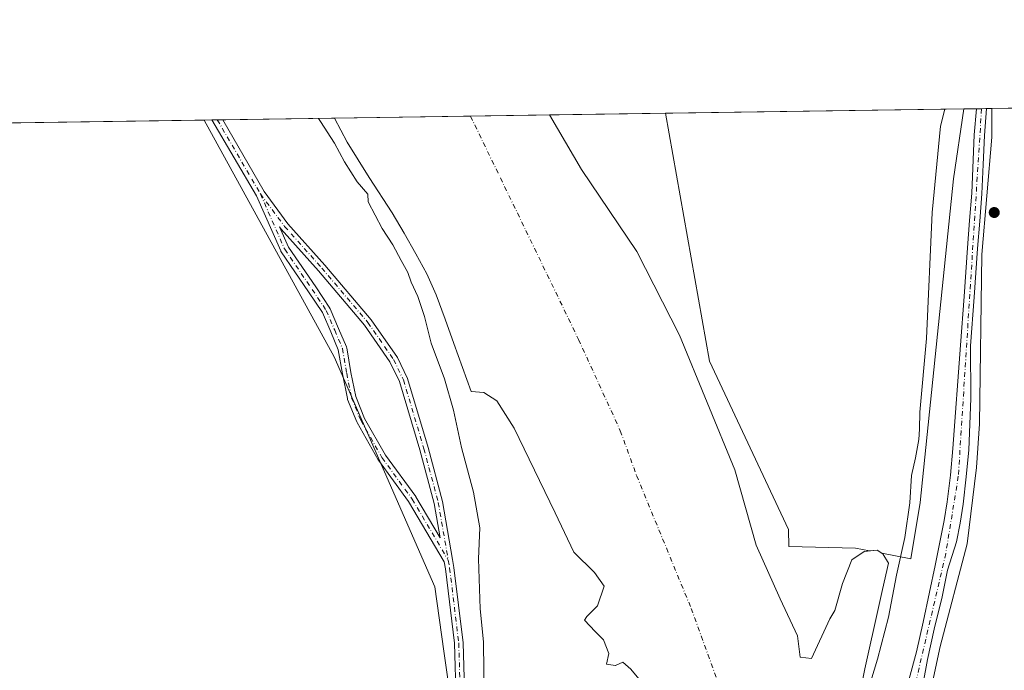
# Model space of a CAD drawing. Units: metres. Extents: x 601430 to 604899, y 4673775 to 4676011.
# Drawn here: x 602901 to 603176, y 4675829 to 4676011 of the extents above; entities that cross this region are included whole.
import ezdxf

# ---------------------------------------------------------------- set-up
doc = ezdxf.new("R2010")
doc.units = ezdxf.units.M
doc.header["$MEASUREMENT"] = 0
doc.linetypes.add('DGN Style 4', pattern=[2.6384748266838614, 1.318413404963828, -0.6592067024819142, 0.001648016756204785, -0.6592067024819142])
for name, color, linetype, lineweight in [('Arbolado forestal CxS', 92, 'Continuous', 0), ('Camino Cxs', 7, 'Continuous', 0), ('Camino eje', 30, 'DGN Style 4', 13), ('Comarca CxS', 21, 'Continuous', 0), ('Comunidad Autónoma CxS', 142, 'Continuous', 0), ('Corriente natural Cxs', 4, 'Continuous', 13), ('Corriente natural eje', 4, 'DGN Style 4', 0), ('Cultivos herbáceos CxS', 92, 'Continuous', 0), ('Curva de nivel normal', 30, 'Continuous', 0), ('Espacio natural protegido', 121, 'Continuous', 13), ('Espacio natural protegido CxS', 121, 'Continuous', 0), ('Municipio CxS', 4, 'Continuous', 0), ('Pista pavimentada Cxs', 135, 'Continuous', 0), ('Pista pavimentada eje', 135, 'DGN Style 4', 0), ('Provincia CxS', 1, 'Continuous', 0), ('Punto de cota en terreno', 7, 'Continuous', 0), ('Suelo desnudo CxS', 253, 'Continuous', 0)]:
    doc.layers.add(name, color=color, linetype=linetype, lineweight=lineweight)

# ---------------------------------------------------------------- blocks, each defined once
blk = doc.blocks.new('*U4')
at = {"layer": 'Cultivos herbáceos CxS', "color": 92, "linetype": 'Continuous', "lineweight": 0}
blk.add_polyline3d([(603096.6601, 4675680.100099999, 268.1659999999974), (603099.5301000001, 4675691.550100001, 268.1904000000068), (603102.9301000005, 4675702.860099999, 268.0648999999976), (603110.4501, 4675725.2601, 268.8659999999945), (603115.0000999998, 4675737.710100001, 269.2486999999965), (603117.2252000002, 4675743.9551, 269.4670000000042), (603120.3327000003, 4675763.3729, 268.2795999999944), (603120.7573999995, 4675769.850600001, 267.9998000000051), (603121.3909, 4675779.512499999, 267.2755999999936), (603125.8888999998, 4675797.239600001, 267.5592000000034), (603134.5450999998, 4675816.420100001, 268.1867000000057), (603137.0800999999, 4675829.1601, 267.7436000000016), (603141.0100999996, 4675847.090100001, 267.770199999999), (603141.9868000001, 4675851.291300001, 267.7918999999966), (603143.7111000001, 4675858.707800001, 268.0571000000054), (603142.0511999996, 4675861.323999999, 268.0714000000008), (603141.8113000002, 4675861.483899999, 268.1382000000012), (603149.8986999998, 4675859.9145, 270.6125000000029), (603152.5679000001, 4675875.7105, 270.8950999999943), (603161.8114999998, 4675966.3079, 272.2286000000022), (603164.7721999995, 4675985.855799999, 272.6811000000016), (603208.0580000002, 4675986.490599999, 271.9465999999957)], dxfattribs=at)
blk = doc.blocks.new('5PATER')
at = {"layer": 'Punto de cota en terreno', "linetype": 'Continuous', "lineweight": 0}
h = blk.add_hatch(color=51, dxfattribs=at)
edge = h.paths.add_edge_path()
edge.add_ellipse((0, 0), major_axis=(-0.1095731443231308, -0.1110710700762829), ratio=0.9994222409660322, start_angle=0, end_angle=360)
blk = doc.blocks.new('*U6')
at = {"layer": 'Camino Cxs', "color": 7, "linetype": 'Continuous', "lineweight": 0}
blk.add_polyline3d([(603023.2692999998, 4675803.8387, 271.9453999999969), (603022.2873000001, 4675836.2641, 271.9640999999974), (603019.7489, 4675857.108700001, 271.5908000000054), (603019.4053999997, 4675859.101, 271.581600000005), (603009.4627, 4675875.9648, 271.5696000000025), (603001.0240000002, 4675887.543500001, 271.6086000000068), (603000.9519999997, 4675887.654800001, 271.6169999999984), (602995.0380999995, 4675898.102600001, 271.623900000006), (602994.9707000004, 4675898.242000001, 271.6238000000012), (602992.409, 4675904.547499999, 271.5886000000028), (602992.3931999998, 4675904.5888, 271.5881999999983), (602992.3441000005, 4675904.763900001, 271.587400000004), (602990.9649, 4675911.660499999, 271.5748000000021), (602990.9593000002, 4675911.690300001, 271.5746999999974), (602989.7999999998, 4675918.4527, 271.5051999999997), (602987.6876999997, 4675923.445499999, 271.4581000000035), (602985.3676000005, 4675928.858899999, 271.4180999999954), (602981.4918999998, 4675934.672499999, 271.3381999999983), (602973.8110999997, 4675945.898399999, 271.2900999999983), (602973.7621999999, 4675945.976, 271.290399999998), (602973.7022000002, 4675946.094500001, 271.2906999999978), (602966.9495000001, 4675961.5109, 271.257700000002), (602954.4688999997, 4675982.772100001, 275.027900000001), (602957.4626000002, 4675982.8159, 271.5739999999932), (602969.0231, 4675962.7205, 271.2360000000044), (602975.7242999999, 4675953.715700001, 271.2344000000012), (602986.0707, 4675942.102299999, 271.2909999999974), (602999.0295000002, 4675926.806700001, 271.5528999999952), (603006.3130999999, 4675916.3095, 272.8004999999976), (603009.1479000002, 4675910.422300001, 272.9070999999968), (603014.8948999997, 4675891.0527, 273.7982999999949), (603018.9348999998, 4675875.955900001, 272.9125000000058), (603021.7331999998, 4675859.725299999, 271.5926000000036), (603022.1240999997, 4675857.457900001, 271.6071999999986), (603024.6829000004, 4675836.445900001, 271.8965000000026), (603025.6709000003, 4675803.8213, 271.8747000000003)], dxfattribs=at)
blk.add_polyline3d([(602973.8618999999, 4675952.198100001, 271.2329000000027), (602973.3442000002, 4675952.893800001, 271.228099999993), (602975.8553999999, 4675947.160700001, 271.2347000000009), (602983.4806000004, 4675936.015900001, 271.2942999999942), (602987.4255999997, 4675930.0985, 271.3742999999959), (602987.4664000003, 4675930.0329, 271.3748999999953), (602987.5301000001, 4675929.9056, 271.376099999994), (602989.8958000002, 4675924.3858, 271.4372000000003), (602992.0643999996, 4675919.26, 271.4986000000063), (602992.0867999997, 4675919.2028, 271.4992999999959), (602992.1414999999, 4675918.998000001, 271.5016999999934), (602993.3213000001, 4675912.115599999, 271.631899999993), (602994.6753000002, 4675905.345699999, 271.6741999999941), (602997.1649000002, 4675899.217399999, 271.7039999999979), (603003.0042000003, 4675888.9014, 271.8439999999973), (603011.4365999997, 4675877.331300001, 271.6037000000069), (603011.5005000001, 4675877.233999999, 271.6037999999971), (603018.2540999996, 4675865.7794, 271.5688999999985), (603016.5883, 4675875.4409, 272.0803000000014), (603012.5849000001, 4675890.400900001, 272.1717000000062), (603006.9018999999, 4675909.5547, 272.0390999999945), (603004.2330999998, 4675915.097300001, 272.0598000000027), (602997.1234999998, 4675925.343499999, 271.437699999995), (602984.2588999998, 4675940.528100001, 271.2547999999952)], close=True, dxfattribs=at)

msp = doc.modelspace()

# ---------------------------------------------------------------- linework, layer by layer
at = {"layer": 'Arbolado forestal CxS', "color": 92, "linetype": 'Continuous', "lineweight": 0, "extrusion": (-0.03321813837358831, -0.0004871008602476065, 0.9994480066595487), "elevation": -22041.15701603055, "flags": 128}
msp.add_lwpolyline([(-4666639.534618603, 671214.5779974674), (-4666639.534618603, 671298.1317952421)], dxfattribs=at)
at = {"layer": 'Arbolado forestal CxS', "color": 92, "linetype": 'Continuous', "lineweight": 0, "extrusion": (0.02276871657329649, 0.0003338749496336999, 0.9997407034192031), "elevation": 15560.89285365023, "flags": 128}
msp.add_lwpolyline([(4666639.496574324, -671182.079991954), (4666639.496574324, -671267.328157935)], dxfattribs=at)
at = {"layer": 'Arbolado forestal CxS', "color": 92, "linetype": 'Continuous', "lineweight": 0, "extrusion": (0.1840167452861192, -0.1218493125817467, 0.9753412646236493), "elevation": -458500.7882281987, "flags": 128}
msp.add_lwpolyline([(4231628.159549653, 2027451.819293463), (4231628.164691934, 2027453.479902935), (4231626.81905371, 2027455.132809717)], dxfattribs=at)
at = {"layer": 'Arbolado forestal CxS', "color": 92, "linetype": 'Continuous', "lineweight": 0}
msp.add_polyline3d([(603141.8113000002, 4675861.483899999, 268.1382000000012), (603140.4637000002, 4675862.382400001, 268.504700000005), (603138.3766000001, 4675862.1505, 268.8695000000007), (603134.4287, 4675862.9166, 269.0610000000015), (603115.8274999997, 4675863.3212, 268.6416999999929), (603115.6686000006, 4675868.162500001, 268.5620000000054), (603093.6164999995, 4675915.2084, 268.3133999999991), (603081.2735000001, 4675984.6314, 269.9052999999985), (603164.7721999995, 4675985.855799999, 272.6811000000016), (603161.8114999998, 4675966.3079, 272.2286000000022), (603152.5679000001, 4675875.7105, 270.8950999999943), (603149.8986999998, 4675859.9145, 270.6125000000029)], close=True, dxfattribs=at)
for points in [[(603081.2735000001, 4675984.6316, 269.9052999999985), (603093.6164999995, 4675915.2084, 268.3133999999991), (603115.6686000006, 4675868.162500001, 268.5620000000054), (603115.8274999997, 4675863.3212, 268.6416999999929), (603134.4287, 4675862.9166, 269.0610000000015), (603138.3766000001, 4675862.1505, 268.8695000000007)], [(603141.8113000002, 4675861.483899999, 268.1382000000012), (603149.8986999998, 4675859.9145, 270.6125000000029), (603152.5679000001, 4675875.7105, 270.8950999999943), (603161.8114999998, 4675966.3079, 272.2286000000022), (603164.7723000003, 4675985.856000001, 272.6811000000016)], [(602862.5373999998, 4675981.424000001, 273.5605000000069), (602952.3165999996, 4675982.7404, 271.3193000000028), (602988.6571000004, 4675916.4583, 271.4676999999938), (603016.7767000003, 4675852.070400001, 271.6496999999945), (603019.3422999998, 4675834.077500001, 271.7259999999951), (603021.6552999998, 4675817.852299999, 271.9661999999953), (603012.0433, 4675735.3431, 272.1316999999981), (602997.6157000001, 4675677.6031, 271.0639999999985), (602982.3378, 4675639.3925, 270.6760000000068), (602961.4846999999, 4675605.669700001, 270.7476000000024), (602918.3903999999, 4675525.480000001, 270.6830999999947), (602895.7707000002, 4675483.3893, 270.7100999999966)], [(602952.3164999997, 4675982.740599999, 271.3193000000028), (602988.6571000004, 4675916.4583, 271.4676999999938), (603016.7767000003, 4675852.070400001, 271.6496999999945), (603019.3422999998, 4675834.077500001, 271.7259999999951), (603021.6552999998, 4675817.852299999, 271.9661999999953), (603012.0433, 4675735.3431, 272.1316999999981), (602997.6157000001, 4675677.6031, 271.0639999999985), (602982.3378, 4675639.3925, 270.6760000000068), (602961.4846999999, 4675605.669700001, 270.7476000000024), (602918.3903999999, 4675525.480000001, 270.6830999999947)]]:
    msp.add_polyline3d(points, dxfattribs=at)
at = {"layer": 'Camino Cxs', "color": 7, "linetype": 'Continuous', "lineweight": 0, "extrusion": (0.7555491708230588, 0.01107983985560385, 0.6549982348200355), "elevation": 507551.0320918014, "flags": 128}
msp.add_lwpolyline([(4666638.919386136, -439593.2178057082), (4666638.919386136, -439597.788691113)], dxfattribs=at)
at = {"layer": 'Camino Cxs', "color": 7, "linetype": 'Continuous', "lineweight": 0}
for points in [[(603023.2692999998, 4675803.8387, 271.9453999999969), (603022.2873000001, 4675836.2641, 271.9640999999974), (603019.7489, 4675857.108700001, 271.5908000000054), (603019.4053999997, 4675859.101, 271.581600000005), (603009.4627, 4675875.9648, 271.5696000000025), (603001.0240000002, 4675887.543500001, 271.6086000000068), (603000.9519999997, 4675887.654800001, 271.6169999999984), (602995.0380999995, 4675898.102600001, 271.623900000006), (602994.9707000004, 4675898.242000001, 271.6238000000012), (602992.409, 4675904.547499999, 271.5886000000028), (602992.3931999998, 4675904.5888, 271.5881999999983), (602992.3441000005, 4675904.763900001, 271.587400000004), (602990.9649, 4675911.660499999, 271.5748000000021), (602990.9593000002, 4675911.690300001, 271.5746999999974), (602989.7999999998, 4675918.4527, 271.5051999999997), (602987.6876999997, 4675923.445499999, 271.4581000000035), (602985.3676000005, 4675928.858899999, 271.4180999999954), (602981.4918999998, 4675934.672499999, 271.3381999999983), (602973.8110999997, 4675945.898399999, 271.2900999999983), (602973.7621999999, 4675945.976, 271.290399999998), (602973.7022000002, 4675946.094500001, 271.2906999999978), (602966.9495000001, 4675961.5109, 271.257700000002), (602954.4688999997, 4675982.772, 275.027900000001)], [(602957.4625000004, 4675982.8159, 271.5739999999932), (602969.0231, 4675962.7205, 271.2360000000044), (602975.7242999999, 4675953.715700001, 271.2344000000012), (602986.0707, 4675942.102299999, 271.2909999999974), (602999.0295000002, 4675926.806700001, 271.5528999999952), (603006.3130999999, 4675916.3095, 272.8004999999976), (603009.1479000002, 4675910.422300001, 272.9070999999968), (603014.8948999997, 4675891.0527, 273.7982999999949), (603018.9348999998, 4675875.955900001, 272.9125000000058), (603021.7331999998, 4675859.725299999, 271.5926000000036), (603022.1240999997, 4675857.457900001, 271.6071999999986), (603024.6829000004, 4675836.445900001, 271.8965000000026), (603025.6709000003, 4675803.8213, 271.8747000000003), (603024.9162999997, 4675786.9847, 273.5368000000017), (603020.2789000003, 4675753.8607, 271.6146000000008), (603013.9121000003, 4675721.531300001, 274.4839000000065), (603009.2785, 4675702.615300001, 276.0160000000033), (603003.7112999996, 4675683.977700001, 275.0763000000007), (602995.3217000002, 4675660.287699999, 271.7960000000021)], [(602973.8618999999, 4675952.198100001, 271.2329000000027), (602973.3442000002, 4675952.893800001, 271.228099999993), (602975.8553999999, 4675947.160700001, 271.2347000000009), (602983.4806000004, 4675936.015900001, 271.2942999999942), (602987.4255999997, 4675930.0985, 271.3742999999959), (602987.4664000003, 4675930.0329, 271.3748999999953), (602987.5301000001, 4675929.9056, 271.376099999994), (602989.8958000002, 4675924.3858, 271.4372000000003), (602992.0643999996, 4675919.26, 271.4986000000063), (602992.0867999997, 4675919.2028, 271.4992999999959), (602992.1414999999, 4675918.998000001, 271.5016999999934), (602993.3213000001, 4675912.115599999, 271.631899999993), (602994.6753000002, 4675905.345699999, 271.6741999999941), (602997.1649000002, 4675899.217399999, 271.7039999999979), (603003.0042000003, 4675888.9014, 271.8439999999973), (603011.4365999997, 4675877.331300001, 271.6037000000069), (603011.5005000001, 4675877.233999999, 271.6037999999971), (603018.2540999996, 4675865.7794, 271.5688999999985), (603016.5883, 4675875.4409, 272.0803000000014), (603012.5849000001, 4675890.400900001, 272.1717000000062), (603006.9018999999, 4675909.5547, 272.0390999999945), (603004.2330999998, 4675915.097300001, 272.0598000000027), (602997.1234999998, 4675925.343499999, 271.437699999995), (602984.2588999998, 4675940.528100001, 271.2547999999952), (602973.8618999999, 4675952.198100001, 271.2329000000027)]]:
    msp.add_polyline3d(points, dxfattribs=at)
at = {"layer": 'Camino eje', "color": 30, "linetype": 'DGN Style 4', "lineweight": 13, "extrusion": (0.04300881539153117, -0.07398512444976937, 0.9963314926061353), "elevation": -319748.4533066199, "flags": 128}
msp.add_lwpolyline([(2871285.58400618, 3725835.622092726), (2871285.58400618, 3725811.549255804)], dxfattribs=at)
at = {"layer": 'Camino eje', "color": 30, "linetype": 'DGN Style 4', "lineweight": 13}
for points in [[(602968.0197000002, 4675962.058499999, 271.2363000000041), (602974.7931000004, 4675952.956900001, 271.2301000000007), (602985.1646999996, 4675941.315300001, 271.2678000000014), (602998.0765000005, 4675926.075099999, 271.4811999999947), (603005.2731, 4675915.703500001, 272.4014000000025), (603008.0248999996, 4675909.988500001, 272.3301999999967), (603013.7399000004, 4675890.726700001, 272.980899999995), (603017.7615, 4675875.6985, 272.3482999999979), (603020.5505999997, 4675859.521400001, 271.5869999999995)], [(602968.0197000002, 4675962.058499999, 271.2363000000041), (602974.8014000002, 4675946.575999999, 271.2651000000042), (602982.4862000003, 4675935.3443, 271.3147000000026), (602986.4271, 4675929.4329, 271.3950999999943), (602988.7917, 4675923.9156, 271.4481999999989), (602990.9592000004, 4675918.792400001, 271.502999999997), (602992.1414999999, 4675911.8958, 271.608699999997), (602993.5208000002, 4675904.999199999, 271.6316999999981), (602996.0823999997, 4675898.693700001, 271.6622999999963), (603001.9938000003, 4675888.250299999, 271.7139000000025), (603010.4667999997, 4675876.624500001, 271.5856000000058), (603020.5505999997, 4675859.521400001, 271.5869999999995)], [(603020.5505999997, 4675859.521400001, 271.5869999999995), (603020.9364999998, 4675857.283299999, 271.598800000007), (603023.4851000002, 4675836.3551, 271.9232000000048), (603024.4700999996, 4675803.8301, 271.9104999999981), (603023.7200999996, 4675787.095100001, 272.7407999999996), (603019.0950999996, 4675754.0601, 271.6316999999981), (603012.7401000002, 4675721.790100001, 272.9965999999986), (603008.1201, 4675702.9301, 274.9219000000012), (603002.5701000001, 4675684.350099999, 274.1349999999948), (602994.2001, 4675660.715100001, 271.8940000000002), (602983.4101, 4675634.290100001, 270.4774999999936), (602974.2808999997, 4675616.128900001, 270.5574999999953)]]:
    msp.add_polyline3d(points, dxfattribs=at)
at = {"layer": 'Comarca CxS', "color": 21, "linetype": 'Continuous', "lineweight": 0, "flags": 128}
msp.add_lwpolyline([(602860.3491169952, 4675981.391876275), (603172.5835000358, 4675985.970384685), (604868.5800007777, 4676010.839983239), (604895.4987868734, 4674203.39818099)], dxfattribs=at)
at = {"layer": 'Comunidad Autónoma CxS', "color": 142, "linetype": 'Continuous', "lineweight": 0, "flags": 128}
msp.add_lwpolyline([(602860.3491169952, 4675981.391876275), (603172.5835000358, 4675985.970384685), (604868.5800007777, 4676010.839983239), (604895.4987868734, 4674203.39818099)], dxfattribs=at)
at = {"layer": 'Corriente natural Cxs', "color": 4, "linetype": 'Continuous', "lineweight": 13, "extrusion": (-0.000427180382196399, -6.263996033648369e-06, 0.9999999087388377), "elevation": -18.55361618632793, "flags": 128}
msp.add_lwpolyline([(602988.7776041453, 4675983.274275518), (603048.926609635, 4675984.156275518)], dxfattribs=at)
at = {"layer": 'Corriente natural Cxs', "color": 4, "linetype": 'Continuous', "lineweight": 13}
for points in [[(603074.7538000002, 4675825.180199999, 266.7330999999977), (603071.5789000001, 4675828.9902, 266.948000000004), (603069.3524000002, 4675830.9586, 266.9051000000036), (603067.3454999998, 4675830.048599999, 266.9410000000062), (603064.8054999998, 4675830.471899999, 267.1248999999953), (603065.4404999996, 4675833.4352, 267.0516000000061), (603063.9588000001, 4675837.245200001, 267.1633000000002), (603061.6305000001, 4675839.5736, 267.2912999999971), (603058.6671000002, 4675842.748600001, 267.4817999999942), (603059.3021, 4675843.8069, 267.4082999999956), (603061.3459999999, 4675845.8507, 267.1826000000001), (603062.2654999997, 4675846.770199999, 267.0734999999986), (603064.1705, 4675852.273600001, 266.9060000000027), (603061.4188000001, 4675856.0836, 266.9804000000004), (603055.7038000004, 4675861.798599999, 267.1831999999995), (603050.4121000003, 4675872.805299999, 267.232999999993), (603043.2154999999, 4675887.833699999, 266.9951000000001), (603038.9820999998, 4675896.512, 266.8831999999966), (603034.1136999996, 4675904.131999999, 266.9697000000015), (603030.5153999999, 4675906.4604, 267.0519000000059), (603026.9501, 4675906.780099999, 267.4284000000043), (603022.1101000002, 4675920.1801, 267.4909000000043), (603019.6901000004, 4675927.030099999, 268.3089999999939), (603017.1401000004, 4675933.8301, 267.899900000004), (603014.5201000003, 4675939.670100001, 267.9618999999948), (603011.5201000003, 4675945.3301, 267.9988000000012), (603008.2301000003, 4675951.100099999, 267.616599999994), (603004.8400999998, 4675956.800100001, 267.8727999999974), (602998.4301000005, 4675966.630100001, 268.0433000000049), (602992.2701000003, 4675976.590100001, 267.8926999999967), (602988.7202000003, 4675983.270099999, 268.3221999999951), (602988.7180000005, 4675983.2742, 268.3217000000004), (603048.8671000004, 4675984.156199999, 268.3473999999987), (603057.8475000003, 4675968.923699999, 267.9567999999999), (603073.3255000003, 4675945.904899999, 268.0651000000071), (603085.2318000002, 4675922.489200001, 267.6129999999976), (603100.7100000001, 4675884.786, 267.6618000000017), (603106.6630999995, 4675863.751599999, 267.823000000004), (603113.4100000003, 4675848.670299999, 267.8206000000064), (603118.1725000005, 4675838.351500001, 267.6125000000029), (603118.9661999998, 4675832.398399999, 267.366599999994), (603122.1414000001, 4675832.001499999, 267.232600000003), (603127.3005999997, 4675843.1141, 267.9924000000028), (603128.6474000001, 4675845.453299999, 267.8729000000022), (603130.8064000001, 4675852.989600001, 268.3847999999998), (603133.4522000002, 4675859.6042, 268.9796000000061), (603136.8918000003, 4675861.985500001, 269.0240000000049), (603140.4637000002, 4675862.382400001, 268.504700000005), (603142.0511999996, 4675861.323999999, 268.0714000000008), (603143.7111000001, 4675858.707800001, 268.0571000000054), (603141.9868000001, 4675851.291300001, 267.7918999999966), (603141.0100999996, 4675847.090100001, 267.770199999999), (603137.0800999999, 4675829.1601, 267.7436000000016), (603134.5450999998, 4675816.420100001, 268.1867000000057)], [(603074.7538000002, 4675825.180199999, 266.7330999999977), (603071.5789000001, 4675828.9902, 266.948000000004), (603069.3524000002, 4675830.9586, 266.9051000000036), (603067.3454999998, 4675830.048599999, 266.9410000000062), (603064.8054999998, 4675830.471899999, 267.1248999999953), (603065.4404999996, 4675833.4352, 267.0516000000061), (603063.9588000001, 4675837.245200001, 267.1633000000002), (603061.6305000001, 4675839.5736, 267.2912999999971), (603058.6671000002, 4675842.748600001, 267.4817999999942), (603059.3021, 4675843.8069, 267.4082999999956), (603061.3459999999, 4675845.8507, 267.1826000000001), (603062.2654999997, 4675846.770199999, 267.0734999999986), (603064.1705, 4675852.273600001, 266.9060000000027), (603061.4188000001, 4675856.0836, 266.9804000000004), (603055.7038000004, 4675861.798599999, 267.1831999999995), (603050.4121000003, 4675872.805299999, 267.232999999993), (603043.2154999999, 4675887.833699999, 266.9951000000001), (603038.9820999998, 4675896.512, 266.8831999999966), (603034.1136999996, 4675904.131999999, 266.9697000000015), (603030.5153999999, 4675906.4604, 267.0519000000059), (603026.9501, 4675906.780099999, 267.4284000000043), (603022.1101000002, 4675920.1801, 267.4909000000043), (603019.6901000004, 4675927.030099999, 268.3089999999939), (603017.1401000004, 4675933.8301, 267.899900000004), (603014.5201000003, 4675939.670100001, 267.9618999999948), (603011.5201000003, 4675945.3301, 267.9988000000012), (603008.2301000003, 4675951.100099999, 267.616599999994), (603004.8400999998, 4675956.800100001, 267.8727999999974), (602998.4301000005, 4675966.630100001, 268.0433000000049), (602992.2701000003, 4675976.590100001, 267.8926999999967), (602988.7202000003, 4675983.270099999, 268.3221999999951), (602988.7180000005, 4675983.274300001, 268.3217000000004)], [(603048.8669999996, 4675984.156300001, 268.3473999999987), (603057.8475000003, 4675968.923699999, 267.9567999999999), (603073.3255000003, 4675945.904899999, 268.0651000000071), (603085.2318000002, 4675922.489200001, 267.6129999999976), (603100.7100000001, 4675884.786, 267.6618000000017), (603106.6630999995, 4675863.751599999, 267.823000000004), (603113.4100000003, 4675848.670299999, 267.8206000000064), (603118.1725000005, 4675838.351500001, 267.6125000000029), (603118.9661999998, 4675832.398399999, 267.366599999994), (603122.1414000001, 4675832.001499999, 267.232600000003), (603127.3005999997, 4675843.1141, 267.9924000000028), (603128.6474000001, 4675845.453299999, 267.8729000000022), (603130.8064000001, 4675852.989600001, 268.3847999999998), (603133.4522000002, 4675859.6042, 268.9796000000061), (603136.8918000003, 4675861.985500001, 269.0240000000049), (603140.4637000002, 4675862.382400001, 268.504700000005), (603142.0511999996, 4675861.323999999, 268.0714000000008), (603143.7111000001, 4675858.707800001, 268.0571000000054), (603141.9868000001, 4675851.291300001, 267.7918999999966), (603141.0100999996, 4675847.090100001, 267.770199999999), (603137.0800999999, 4675829.1601, 267.7436000000016), (603134.5450999998, 4675816.420100001, 268.1867000000057)]]:
    msp.add_polyline3d(points, dxfattribs=at)
at = {"layer": 'Corriente natural eje', "color": 4, "linetype": 'DGN Style 4', "lineweight": 0}
msp.add_polyline3d([(603026.7789000003, 4675983.8323, 267.0231000000058), (603026.7801000001, 4675983.8301, 267.023199999996), (603056.9801000003, 4675921.3301, 266.9523000000045), (603068.6700999998, 4675895.7501, 266.8656000000047), (603073.2303999999, 4675883.204299999, 266.9792000000016), (603088.4857000001, 4675846.0526, 266.9036999999953), (603098.8574000001, 4675817.477499999, 266.9853000000003), (603100.3391000004, 4675783.1875, 266.9287999999942), (603097.1640999997, 4675747.4157, 266.6223000000027), (603083.8289999999, 4675700.0023, 266.7581000000064), (603068.5889999997, 4675633.538799999, 266.9152000000031), (603044.6706999998, 4675559.666999999, 266.9888999999966), (603020.5406, 4675510.5602, 266.9066000000021), (603000.6851000005, 4675471.523399999, 266.8089999999939), (602990.1248000005, 4675438.3202, 266.7519999999931), (602970.6858000001, 4675399.6765, 266.5304000000033), (602952.6519999999, 4675369.464199999, 266.6971999999951), (602936.2577000001, 4675352.8356, 266.6444000000047), (602911.4321, 4675346.277899999, 266.8328000000038), (602889.8852000004, 4675340.422800001, 267.3960999999982)], dxfattribs=at)
at = {"layer": 'Cultivos herbáceos CxS', "color": 92, "linetype": 'Continuous', "lineweight": 0, "extrusion": (-0.2127781781707661, -0.003118028953524535, 0.9770955556084444), "elevation": -142653.7251592482, "flags": 128}
msp.add_lwpolyline([(-4666646.119908181, 656289.1486713882), (-4666646.119908181, 656292.7388796998)], dxfattribs=at)
at = {"layer": 'Cultivos herbáceos CxS', "color": 92, "linetype": 'Continuous', "lineweight": 0, "extrusion": (-0.0143396894770533, -0.0002107585790009269, 0.999897159155142), "elevation": -9361.33300129534, "flags": 128}
msp.add_lwpolyline([(603110.183977166, 4675984.038070444), (603111.5993227534, 4675984.058870445)], dxfattribs=at)
at = {"layer": 'Cultivos herbáceos CxS', "color": 92, "linetype": 'Continuous', "lineweight": 0, "extrusion": (-0.01462425049550481, -0.0002149713146897518, 0.9998930368218286), "elevation": -9552.671404118486, "flags": 128}
msp.add_lwpolyline([(603109.1912146, 4675983.982494514), (603110.6063660019, 4675984.003294514)], dxfattribs=at)
at = {"layer": 'Cultivos herbáceos CxS', "color": 92, "linetype": 'Continuous', "lineweight": 0, "extrusion": (0.04406477702594048, 0.0006456640151528477, 0.9990284673339562), "elevation": 29870.93673245969, "flags": 128}
msp.add_lwpolyline([(4666646.982129673, -670949.8695335197), (4666646.982129674, -670979.4115022311)], dxfattribs=at)
at = {"layer": 'Cultivos herbáceos CxS', "color": 92, "linetype": 'Continuous', "lineweight": 0}
for points in [[(603141.8113000002, 4675861.483899999, 268.1382000000012), (603149.8986999998, 4675859.9145, 270.6125000000029), (603152.5679000001, 4675875.7105, 270.8950999999943), (603161.8114999998, 4675966.3079, 272.2286000000022), (603164.7723000003, 4675985.856000001, 272.6811000000016)], [(603141.8113000002, 4675861.483899999, 268.1382000000012), (603142.0511999996, 4675861.323999999, 268.0714000000008), (603143.7111000001, 4675858.707800001, 268.0571000000054), (603141.9868000001, 4675851.291300001, 267.7918999999966), (603141.0100999996, 4675847.090100001, 267.770199999999), (603137.0800999999, 4675829.1601, 267.7436000000016), (603134.5450999998, 4675816.420100001, 268.1867000000057), (603125.8888999998, 4675797.239600001, 267.5592000000034), (603121.3909, 4675779.512499999, 267.2755999999936), (603120.7573999995, 4675769.850600001, 267.9998000000051), (603120.3327000003, 4675763.3729, 268.2795999999944), (603117.2252000002, 4675743.9551, 269.4670000000042), (603115.0000999998, 4675737.710100001, 269.2486999999965), (603110.4501, 4675725.2601, 268.8659999999945), (603102.9301000005, 4675702.860099999, 268.0648999999976), (603099.5301000001, 4675691.550100001, 268.1904000000068), (603096.6601, 4675680.100099999, 268.1659999999974)]]:
    msp.add_polyline3d(points, dxfattribs=at)
at = {"layer": 'Curva de nivel normal', "color": 30, "linetype": 'Continuous', "lineweight": 0, "elevation": 270, "flags": 128}
for points in [[(603030.5899999999, 4675820.360099999), (603030.4100000003, 4675836.710100001), (603029.4299999997, 4675845.9001), (603029, 4675859.9001), (603029.3600000005, 4675868.5701), (603027.5700000003, 4675878.530099999), (603024.2100000001, 4675891.0801), (603021.9800000006, 4675901.5001), (603019.4500000002, 4675910.300100001), (603015.7599999999, 4675920.280099999), (603013.9100000003, 4675927.720100001), (603012.0199999996, 4675933.380100001), (603010.1799999997, 4675937.390100001), (603009.2800000003, 4675940.0801), (603007.3399999999, 4675943.4101), (603005.0199999996, 4675947.780099999), (603002.0999999996, 4675952.380100001), (602998.1699999999, 4675959.880100001), (602998.0599999996, 4675962.040100001), (602995.0999999996, 4675965.4801), (602991.5099999999, 4675971.020099999), (602988.7599999999, 4675976.270099999), (602984.8399999999, 4675982.290100001), (602984.2987000003, 4675983.209600001)], [(603159.4219000004, 4675985.777600001), (603158.2400000002, 4675981.0601), (603155.8600000005, 4675956.9001), (603154.3200000003, 4675921.5701), (603152.4400000004, 4675900.970100001), (603152.3300000001, 4675896.1801), (603152.1299999999, 4675893.300100001), (603151.2599999999, 4675888.2301), (603150.1299999999, 4675883.2301), (603149.6100000005, 4675875.5701), (603148.25, 4675865.850099999), (603145.9199999999, 4675855.370100001), (603143.6799999997, 4675843.540100001), (603140.5999999996, 4675831.790100001), (603138.7400000002, 4675825.700099999)]]:
    msp.add_lwpolyline(points, dxfattribs=at)
at = {"layer": 'Espacio natural protegido', "color": 121, "linetype": 'Continuous', "lineweight": 13, "flags": 128}
msp.add_lwpolyline([(603172.5835000476, 4675985.970379299), (603172.6017000009, 4675977.988), (603169.7512000005, 4675945.112199998), (603169.1265000016, 4675897.698600002), (603168.2463000012, 4675885.445399998), (603165.6440000011, 4675864.078299999), (603158.0826000012, 4675835.379800002), (603154.396300002, 4675818.026900002), (603134.0100000015, 4675735.788400002), (603123.8955000017, 4675702.235400002), (603109.7329000006, 4675670.920899998), (603102.0607000021, 4675654.571100002), (603084.9167000009, 4675595.0705), (603067.927000002, 4675550.4546), (603057.5935000019, 4675519.662100002), (603049.3782000009, 4675499.976199999), (603043.9511000013, 4675483.645300004), (603017.5239000013, 4675421.738899998), (603006.6575000017, 4675400.208000001), (602995.5030000004, 4675374.550300002), (602991.0798000009, 4675358.5804), (602983.6972000012, 4675322.751600001)], dxfattribs=at)
at = {"layer": 'Espacio natural protegido CxS', "color": 121, "linetype": 'Continuous', "lineweight": 0, "flags": 128}
msp.add_lwpolyline([(602860.3491169952, 4675981.391876275), (603172.5835000358, 4675985.970384685), (603172.6017000005, 4675977.988), (603169.7512000002, 4675945.112199998), (603169.1265000011, 4675897.698600001), (603168.2463000006, 4675885.445399999), (603165.6440000006, 4675864.078299998), (603158.0826000007, 4675835.3798), (603154.3962999993, 4675818.026900001), (603134.0099999988, 4675735.788400001), (603123.8954999989, 4675702.235400001), (603109.7329, 4675670.920899999), (603102.0606999993, 4675654.571100002), (603084.9167000003, 4675595.070499999), (603067.9269999992, 4675550.454600001), (603057.5935000014, 4675519.662100002), (603049.3782000003, 4675499.976199999), (603043.9511000008, 4675483.645300002), (603017.5239000008, 4675421.738899999), (603006.6574999989, 4675400.208000001), (602995.5029999998, 4675374.550300002), (602991.0798000003, 4675358.580399999), (602983.6972000008, 4675322.7516)], dxfattribs=at)
at = {"layer": 'Municipio CxS', "color": 4, "linetype": 'Continuous', "lineweight": 0, "flags": 128}
msp.add_lwpolyline([(602860.3491169952, 4675981.391876275), (603172.5835000358, 4675985.970384685), (604868.5800007777, 4676010.839983239), (604895.4987868734, 4674203.39818099)], dxfattribs=at)
at = {"layer": 'Pista pavimentada Cxs', "color": 135, "linetype": 'Continuous', "lineweight": 0, "extrusion": (0.3839408131357758, 0.005643395457098755, 0.9233404594711282), "elevation": 258223.7343110582, "flags": 128}
msp.add_lwpolyline([(4666616.091460515, -620218.5202680876), (4666616.091460516, -620221.585774084)], dxfattribs=at)
at = {"layer": 'Pista pavimentada Cxs', "color": 135, "linetype": 'Continuous', "lineweight": 0}
for points in [[(603149.0673000002, 4675824.9099, 273.4089999999997), (603149.4700999996, 4675826.360099999, 273.3962000000029), (603151.4700999996, 4675833.860099999, 273.2856000000029), (603153.3501000004, 4675842.210100001, 273.4848999999958), (603155.1401000004, 4675850.5801, 273.6049999999959), (603156.7100999998, 4675858.0601, 273.2930000000051), (603158.2500999998, 4675865.550100001, 273.4593000000023), (603159.2401000002, 4675870.690099999, 273.5227000000014), (603160.0601000005, 4675875.850099999, 273.5026000000071), (603160.9600999998, 4675883.3201, 273.4789000000019), (603161.6201, 4675890.8101, 273.7103000000061), (603163.8201000001, 4675919.7601, 275.3139999999985), (603164.7901, 4675933.360099999, 274.4848999999958), (603165.7701000003, 4675946.970100001, 274.0798000000068), (603166.3601000002, 4675954.640100001, 274.1015999999945), (603166.9700999996, 4675962.300100001, 273.6806999999972), (603167.6501000002, 4675978.5801, 275.2121999999945), (603168.2797999998, 4675985.907299999, 275.4962999999989)], [(603149.4700999996, 4675826.360099999, 273.3962000000029), (603151.4700999996, 4675833.860099999, 273.2856000000029), (603153.3501000004, 4675842.210100001, 273.4848999999958), (603155.1401000004, 4675850.5801, 273.6049999999959), (603156.7100999998, 4675858.0601, 273.2930000000051), (603158.2500999998, 4675865.550100001, 273.4593000000023), (603159.2401000002, 4675870.690099999, 273.5227000000014), (603160.0601000005, 4675875.850099999, 273.5026000000071), (603160.9600999998, 4675883.3201, 273.4789000000019), (603161.6201, 4675890.8101, 273.7103000000061), (603163.8201000001, 4675919.7601, 275.3139999999985), (603164.7901, 4675933.360099999, 274.4848999999958), (603165.7701000003, 4675946.970100001, 274.0798000000068), (603166.3601000002, 4675954.640100001, 274.1015999999945), (603166.9700999996, 4675962.300100001, 273.6806999999972), (603167.6501000002, 4675978.5801, 275.2121999999945), (603168.2799000005, 4675985.907299999, 275.4961999999941), (603171.1100000005, 4675985.948999999, 274.3191999999981), (603170.4700999996, 4675978.4001, 274.2314000000042), (603170.1300999997, 4675970.3201, 273.8693000000058), (603169.7801000001, 4675962.130100001, 273.5277999999962), (603169.1801000005, 4675954.420100001, 273.491599999994), (603168.5800999999, 4675946.7601, 273.5157000000036), (603167.6101000002, 4675933.1601, 274.1089000000065), (603166.6300999997, 4675919.550100001, 278.1388000000007), (603166.6801000005, 4675904.8301, 273.9860000000044), (603166.1001000004, 4675890.440099999, 273.376099999994), (603165.4301000005, 4675882.850099999, 273.3322000000044), (603164.5100999996, 4675875.2301, 273.2486999999965), (603163.6700999998, 4675869.9101, 273.2482000000018), (603162.6601, 4675864.6801, 273.428899999999), (603160.2001, 4675856.780099999, 273.4048000000039), (603158.6300999997, 4675849.280099999, 274.426999999996), (603156.4700999996, 4675840.190099999, 274.5745000000024), (603154.5701000001, 4675831.7301, 273.6686000000045), (603153.3300999999, 4675825.1501, 273.4075000000012)], [(603171.1100000005, 4675985.948899999, 274.3191999999981), (603170.4700999996, 4675978.4001, 274.2314000000042), (603170.1300999997, 4675970.3201, 273.8693000000058), (603169.7801000001, 4675962.130100001, 273.5277999999962), (603169.1801000005, 4675954.420100001, 273.491599999994), (603168.5800999999, 4675946.7601, 273.5157000000036), (603167.6101000002, 4675933.1601, 274.1089000000065), (603166.6300999997, 4675919.550100001, 278.1388000000007), (603166.6801000005, 4675904.8301, 273.9860000000044), (603166.1001000004, 4675890.440099999, 273.376099999994), (603165.4301000005, 4675882.850099999, 273.3322000000044), (603164.5100999996, 4675875.2301, 273.2486999999965), (603163.6700999998, 4675869.9101, 273.2482000000018), (603162.6601, 4675864.6801, 273.428899999999), (603160.2001, 4675856.780099999, 273.4048000000039), (603158.6300999997, 4675849.280099999, 274.426999999996), (603156.4700999996, 4675840.190099999, 274.5745000000024), (603154.5701000001, 4675831.7301, 273.6686000000045), (603153.3300999999, 4675825.1501, 273.4075000000012)]]:
    msp.add_polyline3d(points, dxfattribs=at)
at = {"layer": 'Pista pavimentada eje', "color": 135, "linetype": 'DGN Style 4', "lineweight": 0}
msp.add_polyline3d([(603169.6950000003, 4675985.927999999, 274.9091000000044), (603163.1951000001, 4675883.085100001, 273.3300000000018), (603159.6851000005, 4675861.370100001, 273.3736999999965), (603151.2950999998, 4675825.4001, 273.3757000000041)], dxfattribs=at)
at = {"layer": 'Provincia CxS', "color": 1, "linetype": 'Continuous', "lineweight": 0, "flags": 128}
msp.add_lwpolyline([(602860.3491169952, 4675981.391876275), (603172.5835000358, 4675985.970384685), (604868.5800007777, 4676010.839983239), (604895.4987868734, 4674203.39818099)], dxfattribs=at)
at = {"layer": 'Suelo desnudo CxS', "color": 253, "linetype": 'Continuous', "lineweight": 0, "extrusion": (0.09089174267252931, 0.001333033915245322, 0.9958598867986057), "elevation": 61307.15040994692, "flags": 128}
msp.add_lwpolyline([(4666637.87617854, -668659.4317265084), (4666637.87617854, -668690.8206414755)], dxfattribs=at)
at = {"layer": 'Suelo desnudo CxS', "color": 253, "linetype": 'Continuous', "lineweight": 0, "extrusion": (0.03408930613788837, 0.0004997749081704549, 0.999418665741279), "elevation": 23160.57173598521, "flags": 128}
msp.add_lwpolyline([(4666641.513825816, -671070.5007970976), (4666641.513825815, -671108.5878285243)], dxfattribs=at)
at = {"layer": 'Suelo desnudo CxS', "color": 253, "linetype": 'Continuous', "lineweight": 0, "extrusion": (-0.05983477782685059, -0.0008774134828724349, 0.9982079089588458), "elevation": -39918.20002898171, "flags": 128}
msp.add_lwpolyline([(-4666639.375605502, 670335.4702367838), (-4666639.375605503, 670357.6004708754)], dxfattribs=at)
at = {"layer": 'Suelo desnudo CxS', "color": 253, "linetype": 'Continuous', "lineweight": 0, "extrusion": (-0.04800807070675289, -0.000703979313860152, 0.9988466997293135), "elevation": -31974.97085439572, "flags": 128}
msp.add_lwpolyline([(-4666639.488423299, 670782.6201397327), (-4666639.488423299, 670815.0674451431)], dxfattribs=at)
at = {"layer": 'Suelo desnudo CxS', "color": 253, "linetype": 'Continuous', "lineweight": 0, "extrusion": (0.02711793749998072, 0.0003981447036253288, 0.9996321618208082), "elevation": 18483.7604977638, "flags": 128}
msp.add_lwpolyline([(4666627.271044356, -671278.2001295161), (4666627.271044356, -671280.3534535537)], dxfattribs=at)
at = {"layer": 'Suelo desnudo CxS', "color": 253, "linetype": 'Continuous', "lineweight": 0, "extrusion": (0.0287747543976841, 0.0004209814423329857, 0.9995858323745782), "elevation": 19589.51727978147, "flags": 128}
msp.add_lwpolyline([(4666661.997623576, -671007.525992406), (4666661.997623576, -671009.0236728899)], dxfattribs=at)
at = {"layer": 'Suelo desnudo CxS', "color": 253, "linetype": 'Continuous', "lineweight": 0, "extrusion": (0.02864510506951931, 0.0004210545276471069, 0.999589556102224), "elevation": 19511.68719951509, "flags": 128}
msp.add_lwpolyline([(4666615.832469868, -671332.276377309), (4666615.832469868, -671333.7738536194)], dxfattribs=at)
at = {"layer": 'Suelo desnudo CxS', "color": 253, "linetype": 'Continuous', "lineweight": 0, "extrusion": (0.1840167452861192, -0.1218493125817467, 0.9753412646236493), "elevation": -458500.7882281987, "flags": 128}
msp.add_lwpolyline([(4231628.159549653, 2027451.819293463), (4231628.164691934, 2027453.479902935), (4231626.81905371, 2027455.132809717)], dxfattribs=at)
at = {"layer": 'Suelo desnudo CxS', "color": 253, "linetype": 'Continuous', "lineweight": 0}
for points in [[(603021.6552999998, 4675817.852299999, 271.9661999999953), (603019.3422999998, 4675834.077500001, 271.7259999999951), (603016.7767000003, 4675852.070400001, 271.6496999999945), (602988.6571000004, 4675916.4583, 271.4676999999938), (602952.3165999996, 4675982.7404, 271.3193000000028), (602988.7180000005, 4675983.2742, 268.3217000000004), (602988.7202000003, 4675983.270099999, 268.3221999999951), (602992.2701000003, 4675976.590100001, 267.8926999999967), (602998.4301000005, 4675966.630100001, 268.0433000000049), (603004.8400999998, 4675956.800100001, 267.8727999999974), (603008.2301000003, 4675951.100099999, 267.616599999994), (603011.5201000003, 4675945.3301, 267.9988000000012), (603014.5201000003, 4675939.670100001, 267.9618999999948), (603017.1401000004, 4675933.8301, 267.899900000004), (603019.6901000004, 4675927.030099999, 268.3089999999939), (603022.1101000002, 4675920.1801, 267.4909000000043), (603026.9501, 4675906.780099999, 267.4284000000043), (603030.5153999999, 4675906.4604, 267.0519000000059), (603034.1136999996, 4675904.131999999, 266.9697000000015), (603038.9820999998, 4675896.512, 266.8831999999966), (603043.2154999999, 4675887.833699999, 266.9951000000001), (603050.4121000003, 4675872.805299999, 267.232999999993), (603055.7038000004, 4675861.798599999, 267.1831999999995), (603061.4188000001, 4675856.0836, 266.9804000000004), (603064.1705, 4675852.273600001, 266.9060000000027), (603062.2654999997, 4675846.770199999, 267.0734999999986), (603061.3459999999, 4675845.8507, 267.1826000000001), (603059.3021, 4675843.8069, 267.4082999999956), (603058.6671000002, 4675842.748600001, 267.4817999999942), (603061.6305000001, 4675839.5736, 267.2912999999971), (603063.9588000001, 4675837.245200001, 267.1633000000002), (603065.4404999996, 4675833.4352, 267.0516000000061), (603064.8054999998, 4675830.471899999, 267.1248999999953), (603067.2616999998, 4675830.0626, 266.9471000000049), (603067.3454999998, 4675830.048599999, 266.9410000000062), (603069.3524000002, 4675830.9586, 266.9051000000036), (603071.5789000001, 4675828.9902, 266.948000000004), (603074.7538000002, 4675825.180199999, 266.7330999999977)], [(603074.7538000002, 4675825.180199999, 266.7330999999977), (603071.5789000001, 4675828.9902, 266.948000000004), (603069.3524000002, 4675830.9586, 266.9051000000036), (603067.3454999998, 4675830.048599999, 266.9410000000062), (603067.2616999998, 4675830.0626, 266.9471000000049), (603064.8054999998, 4675830.471899999, 267.1248999999953), (603065.4404999996, 4675833.4352, 267.0516000000061), (603063.9588000001, 4675837.245200001, 267.1633000000002), (603061.6305000001, 4675839.5736, 267.2912999999971), (603058.6671000002, 4675842.748600001, 267.4817999999942), (603059.3021, 4675843.8069, 267.4082999999956), (603061.3459999999, 4675845.8507, 267.1826000000001), (603062.2654999997, 4675846.770199999, 267.0734999999986), (603064.1705, 4675852.273600001, 266.9060000000027), (603061.4188000001, 4675856.0836, 266.9804000000004), (603055.7038000004, 4675861.798599999, 267.1831999999995), (603050.4121000003, 4675872.805299999, 267.232999999993), (603043.2154999999, 4675887.833699999, 266.9951000000001), (603038.9820999998, 4675896.512, 266.8831999999966), (603034.1136999996, 4675904.131999999, 266.9697000000015), (603030.5153999999, 4675906.4604, 267.0519000000059), (603026.9501, 4675906.780099999, 267.4284000000043), (603022.1101000002, 4675920.1801, 267.4909000000043), (603019.6901000004, 4675927.030099999, 268.3089999999939), (603017.1401000004, 4675933.8301, 267.899900000004), (603014.5201000003, 4675939.670100001, 267.9618999999948), (603011.5201000003, 4675945.3301, 267.9988000000012), (603008.2301000003, 4675951.100099999, 267.616599999994), (603004.8400999998, 4675956.800100001, 267.8727999999974), (602998.4301000005, 4675966.630100001, 268.0433000000049), (602992.2701000003, 4675976.590100001, 267.8926999999967), (602988.7202000003, 4675983.270099999, 268.3221999999951), (602988.7180000005, 4675983.2742, 268.3217000000004), (603048.8671000004, 4675984.156199999, 268.3473999999987), (603057.8475000003, 4675968.923699999, 267.9567999999999), (603073.3255000003, 4675945.904899999, 268.0651000000071), (603085.2318000002, 4675922.489200001, 267.6129999999976), (603100.7100000001, 4675884.786, 267.6618000000017), (603106.6630999995, 4675863.751599999, 267.823000000004), (603113.4100000003, 4675848.670299999, 267.8206000000064), (603118.1725000005, 4675838.351500001, 267.6125000000029), (603118.9661999998, 4675832.398399999, 267.366599999994), (603122.1414000001, 4675832.001499999, 267.232600000003), (603127.3005999997, 4675843.1141, 267.9924000000028), (603128.6474000001, 4675845.453299999, 267.8729000000022), (603130.8064000001, 4675852.989600001, 268.3847999999998), (603133.4522000002, 4675859.6042, 268.9796000000061), (603136.8918000003, 4675861.985500001, 269.0240000000049), (603138.3766000001, 4675862.1505, 268.8695000000007), (603140.4637000002, 4675862.382400001, 268.504700000005), (603141.8113000002, 4675861.483899999, 268.1382000000012), (603142.0511999996, 4675861.323999999, 268.0714000000008), (603143.7111000001, 4675858.707800001, 268.0571000000054), (603141.9868000001, 4675851.291300001, 267.7918999999966), (603141.0100999996, 4675847.090100001, 267.770199999999), (603137.0800999999, 4675829.1601, 267.7436000000016), (603134.5450999998, 4675816.420100001, 268.1867000000057)], [(602988.7180000005, 4675983.274300001, 268.3217000000004), (602988.7202000003, 4675983.270099999, 268.3221999999951), (602992.2701000003, 4675976.590100001, 267.8926999999967), (602998.4301000005, 4675966.630100001, 268.0433000000049), (603004.8400999998, 4675956.800100001, 267.8727999999974), (603008.2301000003, 4675951.100099999, 267.616599999994), (603011.5201000003, 4675945.3301, 267.9988000000012), (603014.5201000003, 4675939.670100001, 267.9618999999948), (603017.1401000004, 4675933.8301, 267.899900000004), (603019.6901000004, 4675927.030099999, 268.3089999999939), (603022.1101000002, 4675920.1801, 267.4909000000043), (603026.9501, 4675906.780099999, 267.4284000000043), (603030.5153999999, 4675906.4604, 267.0519000000059), (603034.1136999996, 4675904.131999999, 266.9697000000015), (603038.9820999998, 4675896.512, 266.8831999999966), (603043.2154999999, 4675887.833699999, 266.9951000000001), (603050.4121000003, 4675872.805299999, 267.232999999993), (603055.7038000004, 4675861.798599999, 267.1831999999995), (603061.4188000001, 4675856.0836, 266.9804000000004), (603064.1705, 4675852.273600001, 266.9060000000027), (603062.2654999997, 4675846.770199999, 267.0734999999986), (603061.3459999999, 4675845.8507, 267.1826000000001), (603059.3021, 4675843.8069, 267.4082999999956), (603058.6671000002, 4675842.748600001, 267.4817999999942), (603061.6305000001, 4675839.5736, 267.2912999999971), (603063.9588000001, 4675837.245200001, 267.1633000000002), (603065.4404999996, 4675833.4352, 267.0516000000061), (603064.8054999998, 4675830.471899999, 267.1248999999953), (603067.2616999998, 4675830.0626, 266.9471000000049), (603067.3454999998, 4675830.048599999, 266.9410000000062), (603069.3524000002, 4675830.9586, 266.9051000000036), (603071.5789000001, 4675828.9902, 266.948000000004), (603074.7538000002, 4675825.180199999, 266.7330999999977)], [(602988.7180000005, 4675983.274300001, 268.3217000000004), (602988.7202000003, 4675983.270099999, 268.3221999999951), (602992.2701000003, 4675976.590100001, 267.8926999999967), (602998.4301000005, 4675966.630100001, 268.0433000000049), (603004.8400999998, 4675956.800100001, 267.8727999999974), (603008.2301000003, 4675951.100099999, 267.616599999994), (603011.5201000003, 4675945.3301, 267.9988000000012), (603014.5201000003, 4675939.670100001, 267.9618999999948), (603017.1401000004, 4675933.8301, 267.899900000004), (603019.6901000004, 4675927.030099999, 268.3089999999939), (603022.1101000002, 4675920.1801, 267.4909000000043), (603026.9501, 4675906.780099999, 267.4284000000043), (603030.5153999999, 4675906.4604, 267.0519000000059), (603034.1136999996, 4675904.131999999, 266.9697000000015), (603038.9820999998, 4675896.512, 266.8831999999966), (603043.2154999999, 4675887.833699999, 266.9951000000001), (603050.4121000003, 4675872.805299999, 267.232999999993), (603055.7038000004, 4675861.798599999, 267.1831999999995), (603061.4188000001, 4675856.0836, 266.9804000000004), (603064.1705, 4675852.273600001, 266.9060000000027), (603062.2654999997, 4675846.770199999, 267.0734999999986), (603061.3459999999, 4675845.8507, 267.1826000000001), (603059.3021, 4675843.8069, 267.4082999999956), (603058.6671000002, 4675842.748600001, 267.4817999999942), (603061.6305000001, 4675839.5736, 267.2912999999971), (603063.9588000001, 4675837.245200001, 267.1633000000002), (603065.4404999996, 4675833.4352, 267.0516000000061), (603064.8054999998, 4675830.471899999, 267.1248999999953), (603067.2616999998, 4675830.0626, 266.9471000000049), (603067.3454999998, 4675830.048599999, 266.9410000000062), (603069.3524000002, 4675830.9586, 266.9051000000036), (603071.5789000001, 4675828.9902, 266.948000000004), (603074.7538000002, 4675825.180199999, 266.7330999999977)], [(603048.8669999996, 4675984.156400001, 268.3475000000035), (603057.8475000003, 4675968.923699999, 267.9567999999999), (603073.3255000003, 4675945.904899999, 268.0651000000071), (603085.2318000002, 4675922.489200001, 267.6129999999976), (603100.7100000001, 4675884.786, 267.6618000000017), (603106.6630999995, 4675863.751599999, 267.823000000004), (603113.4100000003, 4675848.670299999, 267.8206000000064), (603118.1725000005, 4675838.351500001, 267.6125000000029), (603118.9661999998, 4675832.398399999, 267.366599999994), (603122.1414000001, 4675832.001499999, 267.232600000003), (603127.3005999997, 4675843.1141, 267.9924000000028), (603128.6474000001, 4675845.453299999, 267.8729000000022), (603130.8064000001, 4675852.989600001, 268.3847999999998), (603133.4522000002, 4675859.6042, 268.9796000000061), (603136.8918000003, 4675861.985500001, 269.0240000000049), (603138.3766000001, 4675862.1505, 268.8695000000007)], [(603048.8669999996, 4675984.156400001, 268.3475000000035), (603057.8475000003, 4675968.923699999, 267.9567999999999), (603073.3255000003, 4675945.904899999, 268.0651000000071), (603085.2318000002, 4675922.489200001, 267.6129999999976), (603100.7100000001, 4675884.786, 267.6618000000017), (603106.6630999995, 4675863.751599999, 267.823000000004), (603113.4100000003, 4675848.670299999, 267.8206000000064), (603118.1725000005, 4675838.351500001, 267.6125000000029), (603118.9661999998, 4675832.398399999, 267.366599999994), (603122.1414000001, 4675832.001499999, 267.232600000003), (603127.3005999997, 4675843.1141, 267.9924000000028), (603128.6474000001, 4675845.453299999, 267.8729000000022), (603130.8064000001, 4675852.989600001, 268.3847999999998), (603133.4522000002, 4675859.6042, 268.9796000000061), (603136.8918000003, 4675861.985500001, 269.0240000000049), (603138.3766000001, 4675862.1505, 268.8695000000007)], [(603081.2735000001, 4675984.6316, 269.9052999999985), (603093.6164999995, 4675915.2084, 268.3133999999991), (603115.6686000006, 4675868.162500001, 268.5620000000054), (603115.8274999997, 4675863.3212, 268.6416999999929), (603134.4287, 4675862.9166, 269.0610000000015), (603138.3766000001, 4675862.1505, 268.8695000000007)], [(602952.3164999997, 4675982.740599999, 271.3193000000028), (602988.6571000004, 4675916.4583, 271.4676999999938), (603016.7767000003, 4675852.070400001, 271.6496999999945), (603019.3422999998, 4675834.077500001, 271.7259999999951), (603021.6552999998, 4675817.852299999, 271.9661999999953), (603012.0433, 4675735.3431, 272.1316999999981), (602997.6157000001, 4675677.6031, 271.0639999999985), (602982.3378, 4675639.3925, 270.6760000000068), (602961.4846999999, 4675605.669700001, 270.7476000000024), (602918.3903999999, 4675525.480000001, 270.6830999999947)], [(603141.8113000002, 4675861.483899999, 268.1382000000012), (603142.0511999996, 4675861.323999999, 268.0714000000008), (603143.7111000001, 4675858.707800001, 268.0571000000054), (603141.9868000001, 4675851.291300001, 267.7918999999966), (603141.0100999996, 4675847.090100001, 267.770199999999), (603137.0800999999, 4675829.1601, 267.7436000000016), (603134.5450999998, 4675816.420100001, 268.1867000000057), (603125.8888999998, 4675797.239600001, 267.5592000000034), (603121.3909, 4675779.512499999, 267.2755999999936), (603120.7573999995, 4675769.850600001, 267.9998000000051), (603120.3327000003, 4675763.3729, 268.2795999999944), (603117.2252000002, 4675743.9551, 269.4670000000042), (603115.0000999998, 4675737.710100001, 269.2486999999965), (603110.4501, 4675725.2601, 268.8659999999945), (603102.9301000005, 4675702.860099999, 268.0648999999976), (603099.5301000001, 4675691.550100001, 268.1904000000068), (603096.6601, 4675680.100099999, 268.1659999999974)]]:
    msp.add_polyline3d(points, dxfattribs=at)
msp.add_polyline3d([(603138.3766000001, 4675862.1505, 268.8695000000007), (603136.8918000003, 4675861.985500001, 269.0240000000049), (603133.4522000002, 4675859.6042, 268.9796000000061), (603130.8064000001, 4675852.989600001, 268.3847999999998), (603128.6474000001, 4675845.453299999, 267.8729000000022), (603127.3005999997, 4675843.1141, 267.9924000000028), (603122.1414000001, 4675832.001499999, 267.232600000003), (603118.9661999998, 4675832.398399999, 267.366599999994), (603118.1725000005, 4675838.351500001, 267.6125000000029), (603113.4100000003, 4675848.670299999, 267.8206000000064), (603106.6630999995, 4675863.751599999, 267.823000000004), (603100.7100000001, 4675884.786, 267.6618000000017), (603085.2318000002, 4675922.489200001, 267.6129999999976), (603073.3255000003, 4675945.904899999, 268.0651000000071), (603057.8475000003, 4675968.923699999, 267.9567999999999), (603048.8671000004, 4675984.156199999, 268.3473999999987), (603081.2735000001, 4675984.6314, 269.9052999999985), (603093.6164999995, 4675915.2084, 268.3133999999991), (603115.6686000006, 4675868.162500001, 268.5620000000054), (603115.8274999997, 4675863.3212, 268.6416999999929), (603134.4287, 4675862.9166, 269.0610000000015)], close=True, dxfattribs=at)

# ---------------------------------------------------------------- block references
at = {"layer": 'Camino Cxs', "color": 7, "linetype": 'Continuous', "lineweight": 0}
msp.add_blockref('*U6', (0, 0), dxfattribs=at)
at = {"layer": 'Cultivos herbáceos CxS', "color": 92, "linetype": 'Continuous', "lineweight": 0}
msp.add_blockref('*U4', (0, 0), dxfattribs=at)
at = {"layer": 'Punto de cota en terreno', "color": 7, "linetype": 'Continuous', "lineweight": 0, "xscale": 10, "yscale": 10, "zscale": 10}
msp.add_blockref('5PATER', (603173.2400000002, 4675956.859999999, 273.3800000000047), dxfattribs=at)

doc.saveas('drawing.dxf')
